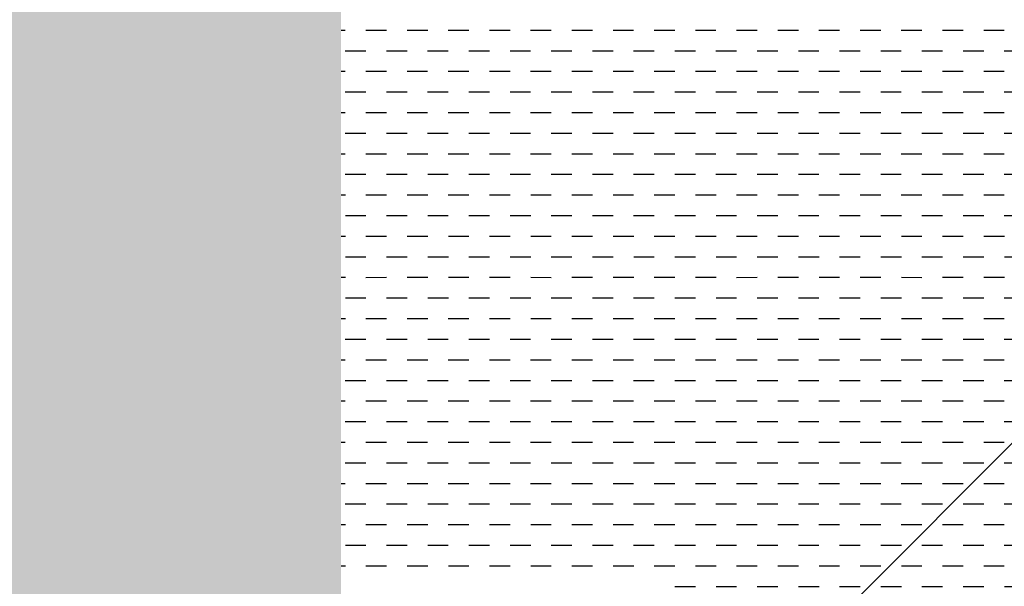
# Model space of a CAD drawing. Units: millimetres. Extents: x -470797 to -150267, y -132146 to -30428.
# Drawn here: x -153405 to -153400, y -59748 to -59745 of the extents above; entities that cross this region are included whole.
import ezdxf

# ---------------------------------------------------------------- set-up
doc = ezdxf.new("R2010")
doc.units = ezdxf.units.MM
doc.layers.add('DUZ6', color=4, linetype='Continuous')
doc.layers.add('SIH', color=7, linetype='Continuous')

# ---------------------------------------------------------------- blocks, each defined once
blk = doc.blocks.new('*X385')
at = {"color": 0, "extrusion": (0.57735, -0.57735, 0.57735)}
for p, q in [((-8.71943, 2.27062, 10.99004), (-8.71766, 2.27238, 10.99004)), ((-8.71664, 2.27136, 10.988), (-8.71487, 2.27313, 10.988)), ((-8.7146, 2.26932, 10.98392), (-8.71283, 2.27109, 10.98392)), ((-8.71739, 2.26857, 10.98596), (-8.71562, 2.27034, 10.98596)), ((-8.72296, 2.26708, 10.99004), (-8.7212, 2.26885, 10.99004)), ((-8.72018, 2.26783, 10.988), (-8.71841, 2.26959, 10.988)), ((-8.71256, 2.26728, 10.97984), (-8.71079, 2.26905, 10.97984)), ((-8.71813, 2.26579, 10.98392), (-8.71637, 2.26755, 10.98392)), ((-8.71535, 2.26653, 10.98188), (-8.71358, 2.2683, 10.98188)), ((-8.72092, 2.26504, 10.98596), (-8.71916, 2.26681, 10.98596)), ((-8.71052, 2.26524, 10.97576), (-8.70875, 2.26701, 10.97576)), ((-8.7265, 2.26354, 10.99004), (-8.72473, 2.26531, 10.99004)), ((-8.72371, 2.26429, 10.988), (-8.72194, 2.26606, 10.988)), ((-8.71609, 2.26374, 10.97984), (-8.71433, 2.26551, 10.97984)), ((-8.71331, 2.26449, 10.9778), (-8.71154, 2.26626, 10.9778)), ((-8.72167, 2.26225, 10.98392), (-8.7199, 2.26402, 10.98392)), ((-8.71888, 2.263, 10.98188), (-8.71711, 2.26476, 10.98188)), ((-8.71126, 2.26245, 10.97371), (-8.7095, 2.26422, 10.97371)), ((-8.70848, 2.2632, 10.97167), (-8.70671, 2.26497, 10.97167)), ((-8.72446, 2.2615, 10.98596), (-8.72269, 2.26327, 10.98596)), ((-8.71684, 2.26096, 10.9778), (-8.71507, 2.26272, 10.9778)), ((-8.71405, 2.2617, 10.97576), (-8.71228, 2.26347, 10.97576)), ((-8.70643, 2.26116, 10.96759), (-8.70467, 2.26292, 10.96759)), ((-8.73004, 2.26001, 10.99004), (-8.72827, 2.26178, 10.99004)), ((-8.72725, 2.26076, 10.988), (-8.72548, 2.26252, 10.988)), ((-8.71963, 2.26021, 10.97984), (-8.71786, 2.26198, 10.97984)), ((-8.70922, 2.26041, 10.96963), (-8.70745, 2.26218, 10.96963)), ((-8.72521, 2.25871, 10.98392), (-8.72344, 2.26048, 10.98392)), ((-8.72242, 2.25946, 10.98188), (-8.72065, 2.26123, 10.98188)), ((-8.7148, 2.25891, 10.97371), (-8.71303, 2.26068, 10.97371)), ((-8.71201, 2.25966, 10.97167), (-8.71024, 2.26143, 10.97167)), ((-8.70439, 2.25911, 10.96351), (-8.70263, 2.26088, 10.96351)), ((-8.72799, 2.25797, 10.98596), (-8.72623, 2.25973, 10.98596)), ((-8.72038, 2.25742, 10.9778), (-8.71861, 2.25919, 10.9778)), ((-8.71759, 2.25817, 10.97576), (-8.71582, 2.25994, 10.97576)), ((-8.70997, 2.25762, 10.96759), (-8.7082, 2.25939, 10.96759)), ((-8.70718, 2.25837, 10.96555), (-8.70541, 2.26014, 10.96555)), ((-8.73357, 2.25647, 10.99004), (-8.7318, 2.25824, 10.99004)), ((-8.73078, 2.25722, 10.988), (-8.72901, 2.25899, 10.988)), ((-8.72316, 2.25667, 10.97984), (-8.7214, 2.25844, 10.97984)), ((-8.71276, 2.25687, 10.96963), (-8.71099, 2.25864, 10.96963)), ((-8.70514, 2.25633, 10.96147), (-8.70337, 2.25809, 10.96147)), ((-8.70235, 2.25707, 10.95943), (-8.70058, 2.25884, 10.95943)), ((-8.72874, 2.25518, 10.98392), (-8.72697, 2.25695, 10.98392)), ((-8.72595, 2.25593, 10.98188), (-8.72419, 2.25769, 10.98188)), ((-8.71834, 2.25538, 10.97371), (-8.71657, 2.25715, 10.97371)), ((-8.71555, 2.25613, 10.97167), (-8.71378, 2.25789, 10.97167)), ((-8.70793, 2.25558, 10.96351), (-8.70616, 2.25735, 10.96351)), ((-8.70031, 2.25503, 10.95534), (-8.69854, 2.2568, 10.95534)), ((-8.73153, 2.25443, 10.98596), (-8.72976, 2.2562, 10.98596)), ((-8.72391, 2.25388, 10.9778), (-8.72214, 2.25565, 10.9778)), ((-8.72112, 2.25463, 10.97576), (-8.71936, 2.2564, 10.97576)), ((-8.71351, 2.25408, 10.96759), (-8.71174, 2.25585, 10.96759)), ((-8.71072, 2.25483, 10.96555), (-8.70895, 2.2566, 10.96555)), ((-8.7031, 2.25429, 10.95738), (-8.70133, 2.25605, 10.95738)), ((-8.73711, 2.25294, 10.99004), (-8.73534, 2.25471, 10.99004)), ((-8.73432, 2.25368, 10.988), (-8.73255, 2.25545, 10.988)), ((-8.7267, 2.25314, 10.97984), (-8.72493, 2.25491, 10.97984)), ((-8.71908, 2.25259, 10.97167), (-8.71731, 2.25436, 10.97167)), ((-8.71629, 2.25334, 10.96963), (-8.71453, 2.25511, 10.96963)), ((-8.70868, 2.25279, 10.96147), (-8.70691, 2.25456, 10.96147)), ((-8.70589, 2.25354, 10.95943), (-8.70412, 2.25531, 10.95943)), ((-8.69827, 2.25299, 10.95126), (-8.6965, 2.25476, 10.95126)), ((-8.73228, 2.25164, 10.98392), (-8.73051, 2.25341, 10.98392)), ((-8.72949, 2.25239, 10.98188), (-8.72772, 2.25416, 10.98188)), ((-8.72187, 2.25184, 10.97371), (-8.7201, 2.25361, 10.97371)), ((-8.71146, 2.25204, 10.96351), (-8.7097, 2.25381, 10.96351)), ((-8.70385, 2.2515, 10.95534), (-8.70208, 2.25326, 10.95534)), ((-8.70106, 2.25224, 10.9533), (-8.69929, 2.25401, 10.9533)), ((-8.73507, 2.2509, 10.98596), (-8.7333, 2.25266, 10.98596)), ((-8.72745, 2.25035, 10.9778), (-8.72568, 2.25212, 10.9778)), ((-8.72466, 2.2511, 10.97576), (-8.72289, 2.25286, 10.97576)), ((-8.71704, 2.25055, 10.96759), (-8.71527, 2.25232, 10.96759)), ((-8.71425, 2.2513, 10.96555), (-8.71248, 2.25306, 10.96555)), ((-8.70663, 2.25075, 10.95738), (-8.70487, 2.25252, 10.95738)), ((-8.69902, 2.2502, 10.94922), (-8.69725, 2.25197, 10.94922)), ((-8.69623, 2.25095, 10.94718), (-8.69446, 2.25272, 10.94718)), ((-8.74064, 2.2494, 10.99004), (-8.73887, 2.25117, 10.99004)), ((-8.73785, 2.25015, 10.988), (-8.73609, 2.25192, 10.988)), ((-8.73024, 2.2496, 10.97984), (-8.72847, 2.25137, 10.97984)), ((-8.72262, 2.24906, 10.97167), (-8.72085, 2.25082, 10.97167)), ((-8.71983, 2.2498, 10.96963), (-8.71806, 2.25157, 10.96963)), ((-8.71221, 2.24926, 10.96147), (-8.71044, 2.25102, 10.96147)), ((-8.70942, 2.25, 10.95943), (-8.70766, 2.25177, 10.95943)), ((-8.7018, 2.24946, 10.95126), (-8.70004, 2.25122, 10.95126)), ((-8.73581, 2.24811, 10.98392), (-8.73404, 2.24988, 10.98392)), ((-8.73302, 2.24885, 10.98188), (-8.73126, 2.25062, 10.98188)), ((-8.72541, 2.24831, 10.97371), (-8.72364, 2.25008, 10.97371)), ((-8.715, 2.24851, 10.96351), (-8.71323, 2.25028, 10.96351)), ((-8.70738, 2.24796, 10.95534), (-8.70561, 2.24973, 10.95534)), ((-8.70459, 2.24871, 10.9533), (-8.70283, 2.25048, 10.9533)), ((-8.69698, 2.24816, 10.94514), (-8.69521, 2.24993, 10.94514)), ((-8.69419, 2.24891, 10.9431), (-8.69242, 2.25068, 10.9431)), ((-8.74139, 2.24661, 10.988), (-8.73962, 2.24838, 10.988)), ((-8.7386, 2.24736, 10.98596), (-8.73683, 2.24913, 10.98596)), ((-8.73098, 2.24681, 10.9778), (-8.72922, 2.24858, 10.9778)), ((-8.72819, 2.24756, 10.97576), (-8.72643, 2.24933, 10.97576)), ((-8.72058, 2.24701, 10.96759), (-8.71881, 2.24878, 10.96759)), ((-8.71779, 2.24776, 10.96555), (-8.71602, 2.24953, 10.96555)), ((-8.71017, 2.24721, 10.95738), (-8.7084, 2.24898, 10.95738)), ((-8.70255, 2.24667, 10.94922), (-8.70078, 2.24843, 10.94922)), ((-8.69976, 2.24741, 10.94718), (-8.698, 2.24918, 10.94718)), ((-8.69215, 2.24687, 10.93901), (-8.69038, 2.24864, 10.93901)), ((-8.74418, 2.24587, 10.99004), (-8.74241, 2.24763, 10.99004)), ((-8.73377, 2.24607, 10.97984), (-8.732, 2.24783, 10.97984)), ((-8.72615, 2.24552, 10.97167), (-8.72439, 2.24729, 10.97167)), ((-8.72336, 2.24627, 10.96963), (-8.7216, 2.24803, 10.96963)), ((-8.71575, 2.24572, 10.96147), (-8.71398, 2.24749, 10.96147)), ((-8.71296, 2.24647, 10.95943), (-8.71119, 2.24823, 10.95943)), ((-8.70534, 2.24592, 10.95126), (-8.70357, 2.24769, 10.95126)), ((-8.69493, 2.24612, 10.94105), (-8.69317, 2.24789, 10.94105)), ((-8.73935, 2.24457, 10.98392), (-8.73758, 2.24634, 10.98392)), ((-8.73656, 2.24532, 10.98188), (-8.73479, 2.24709, 10.98188)), ((-8.72894, 2.24477, 10.97371), (-8.72717, 2.24654, 10.97371)), ((-8.72132, 2.24423, 10.96555), (-8.71956, 2.24599, 10.96555)), ((-8.71854, 2.24497, 10.96351), (-8.71677, 2.24674, 10.96351)), ((-8.71092, 2.24443, 10.95534), (-8.70915, 2.24619, 10.95534)), ((-8.70813, 2.24517, 10.9533), (-8.70636, 2.24694, 10.9533)), ((-8.70051, 2.24463, 10.94514), (-8.69874, 2.24639, 10.94514)), ((-8.69772, 2.24537, 10.9431), (-8.69595, 2.24714, 10.9431)), ((-8.6901, 2.24483, 10.93493), (-8.68834, 2.24659, 10.93493)), ((-8.74492, 2.24308, 10.988), (-8.74316, 2.24485, 10.988)), ((-8.74214, 2.24383, 10.98596), (-8.74037, 2.24559, 10.98596)), ((-8.73452, 2.24328, 10.9778), (-8.73275, 2.24505, 10.9778)), ((-8.73173, 2.24403, 10.97576), (-8.72996, 2.24579, 10.97576)), ((-8.72411, 2.24348, 10.96759), (-8.72234, 2.24525, 10.96759)), ((-8.71371, 2.24368, 10.95738), (-8.71194, 2.24545, 10.95738)), ((-8.70609, 2.24313, 10.94922), (-8.70432, 2.2449, 10.94922)), ((-8.7033, 2.24388, 10.94718), (-8.70153, 2.24565, 10.94718)), ((-8.69568, 2.24333, 10.93901), (-8.69391, 2.2451, 10.93901)), ((-8.69289, 2.24408, 10.93697), (-8.69113, 2.24585, 10.93697)), ((-8.74771, 2.24233, 10.99004), (-8.74595, 2.2441, 10.99004)), ((-8.73731, 2.24253, 10.97984), (-8.73554, 2.2443, 10.97984)), ((-8.72969, 2.24198, 10.97167), (-8.72792, 2.24375, 10.97167)), ((-8.7269, 2.24273, 10.96963), (-8.72513, 2.2445, 10.96963)), ((-8.71928, 2.24218, 10.96147), (-8.71751, 2.24395, 10.96147)), ((-8.71649, 2.24293, 10.95943), (-8.71473, 2.2447, 10.95943)), ((-8.70888, 2.24238, 10.95126), (-8.70711, 2.24415, 10.95126)), ((-8.70126, 2.24184, 10.9431), (-8.69949, 2.24361, 10.9431)), ((-8.69847, 2.24258, 10.94105), (-8.6967, 2.24435, 10.94105)), ((-8.74288, 2.24104, 10.98392), (-8.74112, 2.2428, 10.98392)), ((-8.7401, 2.24178, 10.98188), (-8.73833, 2.24355, 10.98188)), ((-8.73248, 2.24124, 10.97371), (-8.73071, 2.243, 10.97371)), ((-8.72486, 2.24069, 10.96555), (-8.72309, 2.24246, 10.96555)), ((-8.72207, 2.24144, 10.96351), (-8.7203, 2.2432, 10.96351)), ((-8.71445, 2.24089, 10.95534), (-8.71268, 2.24266, 10.95534)), ((-8.71166, 2.24164, 10.9533), (-8.7099, 2.24341, 10.9533)), ((-8.70405, 2.24109, 10.94514), (-8.70228, 2.24286, 10.94514)), ((-8.69364, 2.24129, 10.93493), (-8.69187, 2.24306, 10.93493)), ((-8.74846, 2.23954, 10.988), (-8.74669, 2.24131, 10.988)), ((-8.74567, 2.24029, 10.98596), (-8.7439, 2.24206, 10.98596)), ((-8.73805, 2.23974, 10.9778), (-8.73629, 2.24151, 10.9778)), ((-8.73527, 2.24049, 10.97576), (-8.7335, 2.24226, 10.97576)), ((-8.72765, 2.23994, 10.96759), (-8.72588, 2.24171, 10.96759)), ((-8.71724, 2.24014, 10.95738), (-8.71547, 2.24191, 10.95738)), ((-8.70962, 2.2396, 10.94922), (-8.70786, 2.24136, 10.94922)), ((-8.70683, 2.24034, 10.94718), (-8.70507, 2.24211, 10.94718)), ((-8.69922, 2.2398, 10.93901), (-8.69745, 2.24156, 10.93901)), ((-8.69643, 2.24054, 10.93697), (-8.69466, 2.24231, 10.93697)), ((-8.75125, 2.2388, 10.99004), (-8.74948, 2.24056, 10.99004)), ((-8.74363, 2.23825, 10.98188), (-8.74186, 2.24002, 10.98188)), ((-8.74084, 2.239, 10.97984), (-8.73907, 2.24076, 10.97984)), ((-8.73322, 2.23845, 10.97167), (-8.73146, 2.24022, 10.97167)), ((-8.73044, 2.2392, 10.96963), (-8.72867, 2.24096, 10.96963)), ((-8.72282, 2.23865, 10.96147), (-8.72105, 2.24042, 10.96147)), ((-8.72003, 2.2394, 10.95943), (-8.71826, 2.24116, 10.95943)), ((-8.71241, 2.23885, 10.95126), (-8.71064, 2.24062, 10.95126)), ((-8.70479, 2.2383, 10.9431), (-8.70303, 2.24007, 10.9431)), ((-8.70201, 2.23905, 10.94105), (-8.70024, 2.24082, 10.94105)), ((-8.74642, 2.2375, 10.98392), (-8.74465, 2.23927, 10.98392)), ((-8.73601, 2.2377, 10.97371), (-8.73424, 2.23947, 10.97371)), ((-8.72839, 2.23715, 10.96555), (-8.72663, 2.23892, 10.96555)), ((-8.72561, 2.2379, 10.96351), (-8.72384, 2.23967, 10.96351)), ((-8.71799, 2.23735, 10.95534), (-8.71622, 2.23912, 10.95534)), ((-8.7152, 2.2381, 10.9533), (-8.71343, 2.23987, 10.9533)), ((-8.70758, 2.23755, 10.94514), (-8.70581, 2.23932, 10.94514)), ((-8.69718, 2.23776, 10.93493), (-8.69541, 2.23952, 10.93493)), ((-8.752, 2.23601, 10.988), (-8.75023, 2.23777, 10.988)), ((-8.74921, 2.23675, 10.98596), (-8.74744, 2.23852, 10.98596)), ((-8.74159, 2.23621, 10.9778), (-8.73982, 2.23797, 10.9778)), ((-8.7388, 2.23695, 10.97576), (-8.73703, 2.23872, 10.97576)), ((-8.73118, 2.23641, 10.96759), (-8.72942, 2.23818, 10.96759)), ((-8.72357, 2.23586, 10.95943), (-8.7218, 2.23763, 10.95943)), ((-8.72078, 2.23661, 10.95738), (-8.71901, 2.23838, 10.95738)), ((-8.71316, 2.23606, 10.94922), (-8.71139, 2.23783, 10.94922)), ((-8.71037, 2.23681, 10.94718), (-8.7086, 2.23858, 10.94718)), ((-8.70275, 2.23626, 10.93901), (-8.70098, 2.23803, 10.93901)), ((-8.69996, 2.23701, 10.93697), (-8.6982, 2.23878, 10.93697)), ((-8.75478, 2.23526, 10.99004), (-8.75302, 2.23703, 10.99004)), ((-8.74717, 2.23471, 10.98188), (-8.7454, 2.23648, 10.98188)), ((-8.74438, 2.23546, 10.97984), (-8.74261, 2.23723, 10.97984)), ((-8.73676, 2.23491, 10.97167), (-8.73499, 2.23668, 10.97167)), ((-8.73397, 2.23566, 10.96963), (-8.7322, 2.23743, 10.96963)), ((-8.72635, 2.23511, 10.96147), (-8.72459, 2.23688, 10.96147)), ((-8.71595, 2.23531, 10.95126), (-8.71418, 2.23708, 10.95126)), ((-8.70833, 2.23477, 10.9431), (-8.70656, 2.23653, 10.9431)), ((-8.70554, 2.23551, 10.94105), (-8.70377, 2.23728, 10.94105)), ((-8.74995, 2.23397, 10.98392), (-8.74819, 2.23573, 10.98392)), ((-8.73955, 2.23417, 10.97371), (-8.73778, 2.23593, 10.97371)), ((-8.73193, 2.23362, 10.96555), (-8.73016, 2.23539, 10.96555)), ((-8.72914, 2.23437, 10.96351), (-8.72737, 2.23613, 10.96351)), ((-8.72152, 2.23382, 10.95534), (-8.71976, 2.23559, 10.95534)), ((-8.71874, 2.23457, 10.9533), (-8.71697, 2.23633, 10.9533)), ((-8.71112, 2.23402, 10.94514), (-8.70935, 2.23579, 10.94514)), ((-8.7035, 2.23347, 10.93697), (-8.70173, 2.23524, 10.93697)), ((-8.70071, 2.23422, 10.93493), (-8.69894, 2.23599, 10.93493)), ((-8.75553, 2.23247, 10.988), (-8.75376, 2.23424, 10.988)), ((-8.75274, 2.23322, 10.98596), (-8.75098, 2.23499, 10.98596)), ((-8.74512, 2.23267, 10.9778), (-8.74336, 2.23444, 10.9778)), ((-8.74234, 2.23342, 10.97576), (-8.74057, 2.23519, 10.97576)), ((-8.73472, 2.23287, 10.96759), (-8.73295, 2.23464, 10.96759)), ((-8.7271, 2.23232, 10.95943), (-8.72533, 2.23409, 10.95943)), ((-8.72431, 2.23307, 10.95738), (-8.72254, 2.23484, 10.95738)), ((-8.71669, 2.23252, 10.94922), (-8.71493, 2.23429, 10.94922)), ((-8.71391, 2.23327, 10.94718), (-8.71214, 2.23504, 10.94718)), ((-8.70629, 2.23273, 10.93901), (-8.70452, 2.23449, 10.93901)), ((-8.75832, 2.23172, 10.99004), (-8.75655, 2.23349, 10.99004)), ((-8.7507, 2.23118, 10.98188), (-8.74893, 2.23295, 10.98188)), ((-8.74791, 2.23192, 10.97984), (-8.74615, 2.23369, 10.97984)), ((-8.7403, 2.23138, 10.97167), (-8.73853, 2.23315, 10.97167)), ((-8.73751, 2.23212, 10.96963), (-8.73574, 2.23389, 10.96963)), ((-8.72989, 2.23158, 10.96147), (-8.72812, 2.23335, 10.96147)), ((-8.71948, 2.23178, 10.95126), (-8.71771, 2.23355, 10.95126)), ((-8.71186, 2.23123, 10.9431), (-8.7101, 2.233, 10.9431)), ((-8.70908, 2.23198, 10.94105), (-8.70731, 2.23375, 10.94105)), ((-8.75349, 2.23043, 10.98392), (-8.75172, 2.2322, 10.98392)), ((-8.74587, 2.22988, 10.97576), (-8.7441, 2.23165, 10.97576)), ((-8.74308, 2.23063, 10.97371), (-8.74132, 2.2324, 10.97371)), ((-8.73547, 2.23008, 10.96555), (-8.7337, 2.23185, 10.96555)), ((-8.73268, 2.23083, 10.96351), (-8.73091, 2.2326, 10.96351)), ((-8.72506, 2.23028, 10.95534), (-8.72329, 2.23205, 10.95534)), ((-8.72227, 2.23103, 10.9533), (-8.7205, 2.2328, 10.9533)), ((-8.71465, 2.23048, 10.94514), (-8.71289, 2.23225, 10.94514)), ((-8.70703, 2.22994, 10.93697), (-8.70527, 2.2317, 10.93697)), ((-8.70425, 2.23068, 10.93493), (-8.70248, 2.23245, 10.93493)), ((-8.75907, 2.22894, 10.988), (-8.7573, 2.2307, 10.988)), ((-8.75628, 2.22968, 10.98596), (-8.75451, 2.23145, 10.98596)), ((-8.74866, 2.22914, 10.9778), (-8.74689, 2.2309, 10.9778)), ((-8.73825, 2.22934, 10.96759), (-8.73649, 2.2311, 10.96759)), ((-8.73064, 2.22879, 10.95943), (-8.72887, 2.23056, 10.95943)), ((-8.72785, 2.22954, 10.95738), (-8.72608, 2.2313, 10.95738)), ((-8.72023, 2.22899, 10.94922), (-8.71846, 2.23076, 10.94922)), ((-8.71744, 2.22974, 10.94718), (-8.71567, 2.2315, 10.94718)), ((-8.70982, 2.22919, 10.93901), (-8.70806, 2.23096, 10.93901)), ((-8.76186, 2.22819, 10.99004), (-8.76009, 2.22996, 10.99004)), ((-8.75424, 2.22764, 10.98188), (-8.75247, 2.22941, 10.98188)), ((-8.75145, 2.22839, 10.97984), (-8.74968, 2.23016, 10.97984)), ((-8.74383, 2.22784, 10.97167), (-8.74206, 2.22961, 10.97167)), ((-8.74104, 2.22859, 10.96963), (-8.73927, 2.23036, 10.96963)), ((-8.73342, 2.22804, 10.96147), (-8.73166, 2.22981, 10.96147)), ((-8.72581, 2.2275, 10.9533), (-8.72404, 2.22926, 10.9533)), ((-8.72302, 2.22824, 10.95126), (-8.72125, 2.23001, 10.95126)), ((-8.7154, 2.2277, 10.9431), (-8.71363, 2.22946, 10.9431)), ((-8.71261, 2.22844, 10.94105), (-8.71084, 2.23021, 10.94105)), ((-8.75703, 2.22689, 10.98392), (-8.75526, 2.22866, 10.98392)), ((-8.74941, 2.22635, 10.97576), (-8.74764, 2.22812, 10.97576)), ((-8.74662, 2.22709, 10.97371), (-8.74485, 2.22886, 10.97371)), ((-8.739, 2.22655, 10.96555), (-8.73723, 2.22832, 10.96555)), ((-8.73621, 2.22729, 10.96351), (-8.73445, 2.22906, 10.96351)), ((-8.72859, 2.22675, 10.95534), (-8.72683, 2.22852, 10.95534)), ((-8.71819, 2.22695, 10.94514), (-8.71642, 2.22872, 10.94514)), ((-8.71057, 2.2264, 10.93697), (-8.7088, 2.22817, 10.93697)), ((-8.70778, 2.22715, 10.93493), (-8.70601, 2.22892, 10.93493)), ((-8.7626, 2.2254, 10.988), (-8.76083, 2.22717, 10.988)), ((-8.75981, 2.22615, 10.98596), (-8.75805, 2.22792, 10.98596)), ((-8.7522, 2.2256, 10.9778), (-8.75043, 2.22737, 10.9778)), ((-8.74179, 2.2258, 10.96759), (-8.74002, 2.22757, 10.96759)), ((-8.73417, 2.22525, 10.95943), (-8.7324, 2.22702, 10.95943)), ((-8.73138, 2.226, 10.95738), (-8.72962, 2.22777, 10.95738)), ((-8.72377, 2.22545, 10.94922), (-8.722, 2.22722, 10.94922)), ((-8.72098, 2.2262, 10.94718), (-8.71921, 2.22797, 10.94718)), ((-8.71336, 2.22565, 10.93901), (-8.71159, 2.22742, 10.93901)), ((-8.76539, 2.22465, 10.99004), (-8.76362, 2.22642, 10.99004)), ((-8.75777, 2.22411, 10.98188), (-8.75601, 2.22587, 10.98188)), ((-8.75498, 2.22485, 10.97984), (-8.75322, 2.22662, 10.97984)), ((-8.74737, 2.22431, 10.97167), (-8.7456, 2.22607, 10.97167)), ((-8.74458, 2.22505, 10.96963), (-8.74281, 2.22682, 10.96963)), ((-8.73696, 2.22451, 10.96147), (-8.73519, 2.22627, 10.96147)), ((-8.72934, 2.22396, 10.9533), (-8.72757, 2.22573, 10.9533)), ((-8.72655, 2.22471, 10.95126), (-8.72479, 2.22647, 10.95126)), ((-8.71894, 2.22416, 10.9431), (-8.71717, 2.22593, 10.9431)), ((-8.71615, 2.22491, 10.94105), (-8.71438, 2.22667, 10.94105)), ((-8.76056, 2.22336, 10.98392), (-8.75879, 2.22513, 10.98392)), ((-8.75294, 2.22281, 10.97576), (-8.75118, 2.22458, 10.97576)), ((-8.75015, 2.22356, 10.97371), (-8.74839, 2.22533, 10.97371)), ((-8.74254, 2.22301, 10.96555), (-8.74077, 2.22478, 10.96555)), ((-8.73975, 2.22376, 10.96351), (-8.73798, 2.22553, 10.96351)), ((-8.73213, 2.22321, 10.95534), (-8.73036, 2.22498, 10.95534)), ((-8.72172, 2.22341, 10.94514), (-8.71996, 2.22518, 10.94514)), ((-8.71411, 2.22287, 10.93697), (-8.71234, 2.22463, 10.93697)), ((-8.71132, 2.22361, 10.93493), (-8.70955, 2.22538, 10.93493)), ((-8.76614, 2.22186, 10.988), (-8.76437, 2.22363, 10.988)), ((-8.76335, 2.22261, 10.98596), (-8.76158, 2.22438, 10.98596)), ((-8.75573, 2.22206, 10.9778), (-8.75396, 2.22383, 10.9778)), ((-8.74811, 2.22152, 10.96963), (-8.74635, 2.22329, 10.96963)), ((-8.74533, 2.22227, 10.96759), (-8.74356, 2.22403, 10.96759)), ((-8.73771, 2.22172, 10.95943), (-8.73594, 2.22349, 10.95943)), ((-8.73492, 2.22247, 10.95738), (-8.73315, 2.22423, 10.95738)), ((-8.7273, 2.22192, 10.94922), (-8.72553, 2.22369, 10.94922)), ((-8.72451, 2.22267, 10.94718), (-8.72274, 2.22443, 10.94718)), ((-8.71689, 2.22212, 10.93901), (-8.71513, 2.22389, 10.93901)), ((-8.76893, 2.22112, 10.99004), (-8.76716, 2.22289, 10.99004)), ((-8.76131, 2.22057, 10.98188), (-8.75954, 2.22234, 10.98188)), ((-8.75852, 2.22132, 10.97984), (-8.75675, 2.22309, 10.97984)), ((-8.7509, 2.22077, 10.97167), (-8.74913, 2.22254, 10.97167)), ((-8.7405, 2.22097, 10.96147), (-8.73873, 2.22274, 10.96147)), ((-8.73288, 2.22042, 10.9533), (-8.73111, 2.22219, 10.9533)), ((-8.73009, 2.22117, 10.95126), (-8.72832, 2.22294, 10.95126)), ((-8.72247, 2.22062, 10.9431), (-8.7207, 2.22239, 10.9431)), ((-8.71968, 2.22137, 10.94105), (-8.71791, 2.22314, 10.94105)), ((-8.7641, 2.21982, 10.98392), (-8.76233, 2.22159, 10.98392)), ((-8.75648, 2.21928, 10.97576), (-8.75471, 2.22104, 10.97576)), ((-8.75369, 2.22002, 10.97371), (-8.75192, 2.22179, 10.97371)), ((-8.74607, 2.21948, 10.96555), (-8.7443, 2.22124, 10.96555)), ((-8.74328, 2.22022, 10.96351), (-8.74152, 2.22199, 10.96351)), ((-8.73567, 2.21968, 10.95534), (-8.7339, 2.22144, 10.95534)), ((-8.72805, 2.21913, 10.94718), (-8.72628, 2.2209, 10.94718)), ((-8.72526, 2.21988, 10.94514), (-8.72349, 2.22164, 10.94514)), ((-8.71764, 2.21933, 10.93697), (-8.71587, 2.2211, 10.93697)), ((-8.71485, 2.22008, 10.93493), (-8.71309, 2.22185, 10.93493)), ((-8.76967, 2.21833, 10.988), (-8.76791, 2.2201, 10.988)), ((-8.76689, 2.21908, 10.98596), (-8.76512, 2.22084, 10.98596)), ((-8.75927, 2.21853, 10.9778), (-8.7575, 2.2203, 10.9778)), ((-8.75165, 2.21798, 10.96963), (-8.74988, 2.21975, 10.96963)), ((-8.74886, 2.21873, 10.96759), (-8.74709, 2.2205, 10.96759)), ((-8.74124, 2.21818, 10.95943), (-8.73947, 2.21995, 10.95943)), ((-8.73845, 2.21893, 10.95738), (-8.73669, 2.2207, 10.95738)), ((-8.73084, 2.21838, 10.94922), (-8.72907, 2.22015, 10.94922)), ((-8.72043, 2.21858, 10.93901), (-8.71866, 2.22035, 10.93901)), ((-8.77246, 2.21758, 10.99004), (-8.77069, 2.21935, 10.99004)), ((-8.76484, 2.21704, 10.98188), (-8.76308, 2.2188, 10.98188)), ((-8.76206, 2.21778, 10.97984), (-8.76029, 2.21955, 10.97984)), ((-8.75444, 2.21724, 10.97167), (-8.75267, 2.219, 10.97167)), ((-8.74403, 2.21744, 10.96147), (-8.74226, 2.2192, 10.96147)), ((-8.73641, 2.21689, 10.9533), (-8.73465, 2.21866, 10.9533)), ((-8.73362, 2.21764, 10.95126), (-8.73186, 2.2194, 10.95126)), ((-8.72601, 2.21709, 10.9431), (-8.72424, 2.21886, 10.9431)), ((-8.72322, 2.21784, 10.94105), (-8.72145, 2.2196, 10.94105)), ((-8.77042, 2.21554, 10.98596), (-8.76865, 2.21731, 10.98596)), ((-8.76763, 2.21629, 10.98392), (-8.76586, 2.21806, 10.98392)), ((-8.76001, 2.21574, 10.97576), (-8.75825, 2.21751, 10.97576)), ((-8.75723, 2.21649, 10.97371), (-8.75546, 2.21826, 10.97371)), ((-8.74961, 2.21594, 10.96555), (-8.74784, 2.21771, 10.96555)), ((-8.74682, 2.21669, 10.96351), (-8.74505, 2.21846, 10.96351)), ((-8.7392, 2.21614, 10.95534), (-8.73743, 2.21791, 10.95534)), ((-8.73158, 2.21559, 10.94718), (-8.72982, 2.21736, 10.94718)), ((-8.7288, 2.21634, 10.94514), (-8.72703, 2.21811, 10.94514)), ((-8.72118, 2.21579, 10.93697), (-8.71941, 2.21756, 10.93697)), ((-8.71839, 2.21654, 10.93493), (-8.71662, 2.21831, 10.93493)), ((-8.77321, 2.21479, 10.988), (-8.77144, 2.21656, 10.988)), ((-8.7628, 2.21499, 10.9778), (-8.76103, 2.21676, 10.9778)), ((-8.75518, 2.21445, 10.96963), (-8.75342, 2.21621, 10.96963)), ((-8.7524, 2.21519, 10.96759), (-8.75063, 2.21696, 10.96759)), ((-8.74478, 2.21465, 10.95943), (-8.74301, 2.21641, 10.95943)), ((-8.74199, 2.21539, 10.95738), (-8.74022, 2.21716, 10.95738)), ((-8.73437, 2.21485, 10.94922), (-8.7326, 2.21662, 10.94922)), ((-8.72397, 2.21505, 10.93901), (-8.7222, 2.21682, 10.93901)), ((-8.77459, 2.21545, 10.99004), (-8.77423, 2.21581, 10.99004)), ((-8.76838, 2.2135, 10.98188), (-8.76661, 2.21527, 10.98188)), ((-8.76559, 2.21425, 10.97984), (-8.76382, 2.21601, 10.97984)), ((-8.75797, 2.2137, 10.97167), (-8.75621, 2.21547, 10.97167)), ((-8.75036, 2.21315, 10.96351), (-8.74859, 2.21492, 10.96351)), ((-8.74757, 2.2139, 10.96147), (-8.7458, 2.21567, 10.96147)), ((-8.73995, 2.21335, 10.9533), (-8.73818, 2.21512, 10.9533)), ((-8.73716, 2.2141, 10.95126), (-8.73539, 2.21587, 10.95126)), ((-8.72954, 2.21355, 10.9431), (-8.72777, 2.21532, 10.9431)), ((-8.72675, 2.2143, 10.94105), (-8.72499, 2.21607, 10.94105)), ((-8.77255, 2.21341, 10.98596), (-8.77219, 2.21377, 10.98596)), ((-8.77117, 2.21275, 10.98392), (-8.7694, 2.21452, 10.98392)), ((-8.76355, 2.21221, 10.97576), (-8.76178, 2.21397, 10.97576)), ((-8.76076, 2.21295, 10.97371), (-8.75899, 2.21472, 10.97371)), ((-8.75314, 2.21241, 10.96555), (-8.75138, 2.21417, 10.96555)), ((-8.74274, 2.21261, 10.95534), (-8.74097, 2.21437, 10.95534)), ((-8.73512, 2.21206, 10.94718), (-8.73335, 2.21383, 10.94718)), ((-8.73233, 2.21281, 10.94514), (-8.73056, 2.21457, 10.94514)), ((-8.72471, 2.21226, 10.93697), (-8.72294, 2.21403, 10.93697)), ((-8.76634, 2.21146, 10.9778), (-8.76457, 2.21323, 10.9778)), ((-8.75872, 2.21091, 10.96963), (-8.75695, 2.21268, 10.96963)), ((-8.75593, 2.21166, 10.96759), (-8.75416, 2.21343, 10.96759)), ((-8.74831, 2.21111, 10.95943), (-8.74655, 2.21288, 10.95943)), ((-8.74553, 2.21186, 10.95738), (-8.74376, 2.21363, 10.95738)), ((-8.73791, 2.21131, 10.94922), (-8.73614, 2.21308, 10.94922)), ((-8.73029, 2.21076, 10.94105), (-8.72852, 2.21253, 10.94105)), ((-8.7275, 2.21151, 10.93901), (-8.72573, 2.21328, 10.93901)), ((-8.77051, 2.21137, 10.98188), (-8.77015, 2.21173, 10.98188)), ((-8.76913, 2.21071, 10.97984), (-8.76736, 2.21248, 10.97984)), ((-8.76151, 2.21016, 10.97167), (-8.75974, 2.21193, 10.97167)), ((-8.75389, 2.20962, 10.96351), (-8.75212, 2.21139, 10.96351)), ((-8.7511, 2.21036, 10.96147), (-8.74933, 2.21213, 10.96147)), ((-8.74348, 2.20982, 10.9533), (-8.74172, 2.21159, 10.9533)), ((-8.7407, 2.21056, 10.95126), (-8.73893, 2.21233, 10.95126)), ((-8.73308, 2.21002, 10.9431), (-8.73131, 2.21179, 10.9431)), ((-8.76709, 2.20867, 10.97576), (-8.76532, 2.21044, 10.97576)), ((-8.7643, 2.20942, 10.97371), (-8.76253, 2.21118, 10.97371)), ((-8.75668, 2.20887, 10.96555), (-8.75491, 2.21064, 10.96555)), ((-8.74627, 2.20907, 10.95534), (-8.7445, 2.21084, 10.95534)), ((-8.73865, 2.20852, 10.94718), (-8.73689, 2.21029, 10.94718)), ((-8.73587, 2.20927, 10.94514), (-8.7341, 2.21104, 10.94514)), ((-8.72825, 2.20872, 10.93697), (-8.72648, 2.21049, 10.93697)), ((-8.76847, 2.20933, 10.9778), (-8.76811, 2.20969, 10.9778)), ((-8.76226, 2.20738, 10.96963), (-8.76049, 2.20914, 10.96963)), ((-8.75947, 2.20812, 10.96759), (-8.7577, 2.20989, 10.96759)), ((-8.75185, 2.20758, 10.95943), (-8.75008, 2.20934, 10.95943)), ((-8.74906, 2.20832, 10.95738), (-8.74729, 2.21009, 10.95738)), ((-8.74144, 2.20778, 10.94922), (-8.73968, 2.20954, 10.94922)), ((-8.73382, 2.20723, 10.94105), (-8.73206, 2.209, 10.94105)), ((-8.73104, 2.20798, 10.93901), (-8.72927, 2.20974, 10.93901)), ((-8.76504, 2.20663, 10.97167), (-8.76328, 2.2084, 10.97167)), ((-8.75743, 2.20608, 10.96351), (-8.75566, 2.20785, 10.96351)), ((-8.75464, 2.20683, 10.96147), (-8.75287, 2.2086, 10.96147)), ((-8.74702, 2.20628, 10.9533), (-8.74525, 2.20805, 10.9533)), ((-8.74423, 2.20703, 10.95126), (-8.74246, 2.2088, 10.95126)), ((-8.73661, 2.20648, 10.9431), (-8.73485, 2.20825, 10.9431)), ((-8.76643, 2.20729, 10.97371), (-8.76606, 2.20765, 10.97371)), ((-8.76021, 2.20533, 10.96555), (-8.75845, 2.2071, 10.96555)), ((-8.7526, 2.20479, 10.95738), (-8.75083, 2.20656, 10.95738)), ((-8.74981, 2.20553, 10.95534), (-8.74804, 2.2073, 10.95534)), ((-8.74219, 2.20499, 10.94718), (-8.74042, 2.20676, 10.94718)), ((-8.7394, 2.20574, 10.94514), (-8.73763, 2.2075, 10.94514)), ((-8.73178, 2.20519, 10.93697), (-8.73002, 2.20696, 10.93697)), ((-8.76438, 2.20525, 10.96963), (-8.76402, 2.20561, 10.96963)), ((-8.763, 2.20459, 10.96759), (-8.76124, 2.20636, 10.96759)), ((-8.75538, 2.20404, 10.95943), (-8.75362, 2.20581, 10.95943)), ((-8.74498, 2.20424, 10.94922), (-8.74321, 2.20601, 10.94922)), ((-8.73736, 2.20369, 10.94105), (-8.73559, 2.20546, 10.94105)), ((-8.73457, 2.20444, 10.93901), (-8.7328, 2.20621, 10.93901)), ((-8.76096, 2.20255, 10.96351), (-8.75919, 2.20431, 10.96351)), ((-8.75817, 2.20329, 10.96147), (-8.75641, 2.20506, 10.96147)), ((-8.75056, 2.20275, 10.9533), (-8.74879, 2.20451, 10.9533)), ((-8.74777, 2.20349, 10.95126), (-8.746, 2.20526, 10.95126)), ((-8.74015, 2.20295, 10.9431), (-8.73838, 2.20471, 10.9431)), ((-8.76234, 2.20321, 10.96555), (-8.76198, 2.20357, 10.96555)), ((-8.75613, 2.20125, 10.95738), (-8.75436, 2.20302, 10.95738)), ((-8.75334, 2.202, 10.95534), (-8.75158, 2.20377, 10.95534)), ((-8.74573, 2.20145, 10.94718), (-8.74396, 2.20322, 10.94718)), ((-8.74294, 2.2022, 10.94514), (-8.74117, 2.20397, 10.94514)), ((-8.73532, 2.20165, 10.93697), (-8.73355, 2.20342, 10.93697)), ((-8.75892, 2.2005, 10.95943), (-8.75715, 2.20227, 10.95943)), ((-8.74851, 2.20071, 10.94922), (-8.74675, 2.20247, 10.94922)), ((-8.7409, 2.20016, 10.94105), (-8.73913, 2.20193, 10.94105)), ((-8.73811, 2.20091, 10.93901), (-8.73634, 2.20267, 10.93901)), ((-8.7603, 2.20117, 10.96147), (-8.75994, 2.20153, 10.96147)), ((-8.75409, 2.19921, 10.9533), (-8.75232, 2.20098, 10.9533)), ((-8.7513, 2.19996, 10.95126), (-8.74953, 2.20173, 10.95126)), ((-8.74368, 2.19941, 10.9431), (-8.74192, 2.20118, 10.9431)), ((-8.75826, 2.19912, 10.95738), (-8.7579, 2.19948, 10.95738)), ((-8.75688, 2.19846, 10.95534), (-8.75511, 2.20023, 10.95534)), ((-8.74926, 2.19792, 10.94718), (-8.74749, 2.19968, 10.94718)), ((-8.74647, 2.19866, 10.94514), (-8.7447, 2.20043, 10.94514)), ((-8.73885, 2.19812, 10.93697), (-8.73709, 2.19988, 10.93697)), ((-8.75484, 2.19642, 10.95126), (-8.75307, 2.19819, 10.95126)), ((-8.75205, 2.19717, 10.94922), (-8.75028, 2.19894, 10.94922)), ((-8.74443, 2.19662, 10.94105), (-8.74266, 2.19839, 10.94105)), ((-8.74164, 2.19737, 10.93901), (-8.73988, 2.19914, 10.93901)), ((-8.75622, 2.19708, 10.9533), (-8.75586, 2.19744, 10.9533)), ((-8.74722, 2.19588, 10.9431), (-8.74545, 2.19764, 10.9431)), ((-8.7528, 2.19438, 10.94718), (-8.75103, 2.19615, 10.94718)), ((-8.75001, 2.19513, 10.94514), (-8.74824, 2.1969, 10.94514)), ((-8.74239, 2.19458, 10.93697), (-8.74062, 2.19635, 10.93697)), ((-8.75418, 2.19504, 10.94922), (-8.75382, 2.1954, 10.94922)), ((-8.74797, 2.19309, 10.94105), (-8.7462, 2.19485, 10.94105)), ((-8.74518, 2.19383, 10.93901), (-8.74341, 2.1956, 10.93901)), ((-8.75076, 2.19234, 10.9431), (-8.74899, 2.19411, 10.9431)), ((-8.75214, 2.193, 10.94514), (-8.75178, 2.19336, 10.94514)), ((-8.74593, 2.19105, 10.93697), (-8.74416, 2.19281, 10.93697)), ((-8.7501, 2.19096, 10.94105), (-8.74973, 2.19132, 10.94105)), ((-8.74871, 2.1903, 10.93901), (-8.74695, 2.19207, 10.93901)), ((-8.74805, 2.18892, 10.93697), (-8.74769, 2.18928, 10.93697))]:
    blk.add_line(p, q, dxfattribs=at)

msp = doc.modelspace()

# ---------------------------------------------------------------- hatches: boundary and pattern name
at = {"layer": 'DUZ6', "linetype": 'Continuous'}
h = msp.add_hatch(dxfattribs=at)
h.set_pattern_fill('ANSI33', color=8, scale=2.4, style=0)
h.set_pattern_definition([(45, (-229429.837, -51107.579), (-10.7763073, 10.7763073), []), (45, (-229419.06, -51107.579), (-10.7763073, 10.7763073), [7.62, -3.81])])
h.paths.add_polyline_path([(-153479.5511, -59730.8543, 0.368322), (-153408.8347, -59771.8291), (-153408.8347, -59730.8543)])
h.paths.add_polyline_path([(-153357.1542, -59709.8543, 1), (-153483.1542, -59709.8543, 0.571741), (-153389.579, -59764.9375), (-153389.579, -59730.8543), (-153360.7572, -59730.8543, 0.085164)])

# ---------------------------------------------------------------- linework, layer by layer
at = {"layer": 'SIH', "color": 2}
msp.add_circle((-153420.1542, -59709.8543, -1084.6406), 63, dxfattribs=at)
at = {"layer": 'SIH', "color": 11}
msp.add_solid([(-153408.8347, -59730.8543, -1084.6406), (-153408.8347, -59771.8291, -1084.6406), (-153403.3542, -59730.8543, -1084.6406), (-153403.3542, -59770.573, -1084.6406)], dxfattribs=at)

# ---------------------------------------------------------------- block references
at = {"layer": 'SIH', "color": 11, "extrusion": (0, 0.816497, 0.57735), "xscale": 42.00000000013921, "yscale": 42.00000000001614, "zscale": 42.00000000006156, "rotation": 135.0000000002619}
msp.add_blockref('*X385', (153208.5577, 33934.5836, -49869.4009), dxfattribs=at)

doc.saveas('drawing.dxf')
